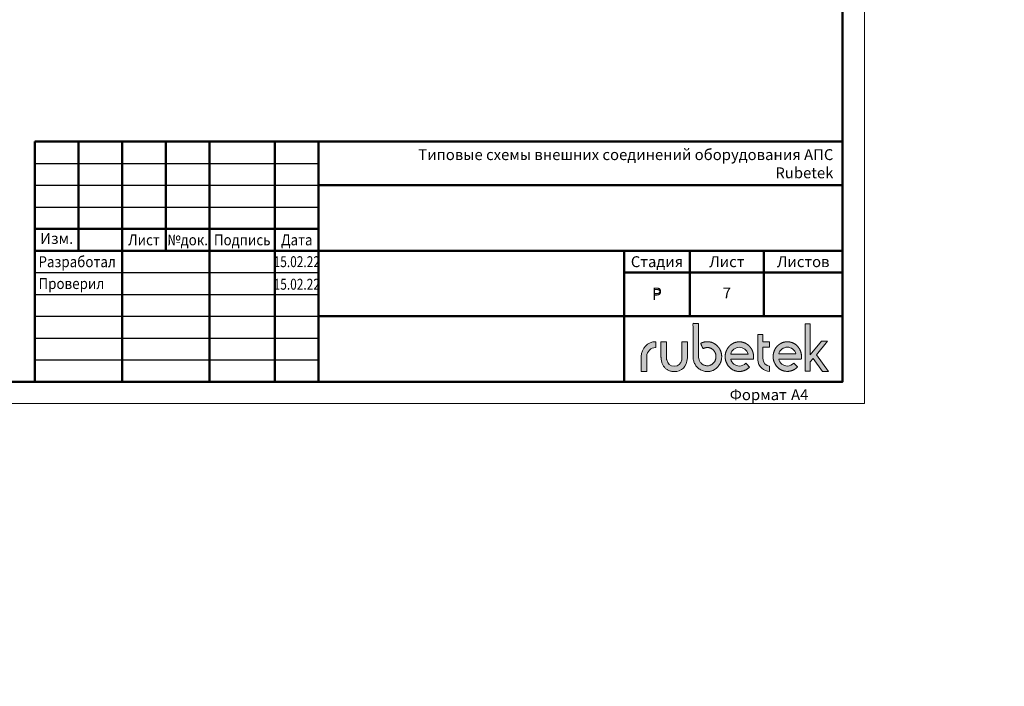
# Model space of a CAD drawing. Units: millimetres. Extents: x 68989 to 1100859, y -163098 to -81086.
# Drawn here: x 298603 to 321154, y -129563 to -114292 of the extents above; entities that cross this region are included whole.
import ezdxf
from ezdxf.enums import TextEntityAlignment as Align

# ---------------------------------------------------------------- set-up
doc = ezdxf.new("R2010")
doc.units = ezdxf.units.MM
doc.layers.add('____СКУД кабель', color=7, linetype='Continuous', lineweight=30)
doc.layers.add('ПС', color=7, linetype='Continuous', lineweight=30)
doc.layers.add('PDF _Сплошная заливка', color=7, linetype='Continuous', true_color=0x00a1e4)
doc.styles.add('ISOCPEUR', font='isocpeur.ttf', dxfattribs={"width": 0.9, "height": 250})
doc.styles.add('PIK', font='isocpeui.ttf', dxfattribs={"width": 0.9})
doc.styles.add('ГОСТ 2.304-81', font='isocpeur.ttf')

# ---------------------------------------------------------------- blocks, each defined once
blk = doc.blocks.new('*U90')
at = {"color": 0, "linetype": 'Continuous', "lineweight": 18}
blk.add_lwpolyline([(-297, 210), (0, 210), (0, 0), (-297, 0)], close=True, dxfattribs=at)
at = {"color": 0, "linetype": 'Continuous', "lineweight": 50}
blk.add_lwpolyline([(-277, 205), (-5, 205), (-5, 5), (-277, 5)], close=True, dxfattribs=at)
at = {"color": 0, "linetype": 'Continuous', "lineweight": 25, "style": 'ГОСТ 2.304-81'}
blk.add_text('Формат', height=2.5, dxfattribs=at).set_placement((-17.79, 0), align=Align.BOTTOM_RIGHT)
at = {"color": 0, "linetype": 'Continuous', "lineweight": 25, "style": 'PIK', "width": 0.9, "flags": 8}
blk.add_attdef('СКВОЗНОЙ_НОМЕР', text='', height=3.5, dxfattribs=at).set_placement((-10, 201.5), align=Align.MIDDLE_CENTER)
at = {"color": 0, "lineweight": 25, "style": 'ГОСТ 2.304-81', "flags": 8}
blk.add_attdef('ФОРМАТ-КОРОТКИЙ', text='', height=2.5, dxfattribs=at).set_placement((-16.79, 0), align=Align.BOTTOM_LEFT)
blk = doc.blocks.new('Логотип Rubetek')
at = {"layer": 'PDF _Сплошная заливка', "true_color": 0x03a9f4}
h = blk.add_hatch(color=140, dxfattribs=at)
h.dxf.hatch_style = 1
edge = h.paths.add_edge_path()
edge.add_spline(control_points=[(331, 545), (331, 589), (331, 634), (331, 678)], knot_values=[4, 4, 4, 4, 5, 5, 5, 5], weights=[1, 1, 1, 1], degree=3, periodic=0)
edge.add_spline(control_points=[(331, 678), (146, 678), (0, 525), (0, 337)], knot_values=[5, 5, 5, 5, 6, 6, 6, 6], weights=[1, 1, 1, 1], degree=3, periodic=0)
edge.add_spline(control_points=[(0, 337), (0, 224), (0, 112), (0, 0)], knot_values=[6, 6, 6, 6, 7, 7, 7, 7], weights=[1, 1, 1, 1], degree=3, periodic=0)
edge.add_spline(control_points=[(0, 0), (42, 0), (83, 0), (125, 0)], knot_values=[0, 0, 0, 0, 1, 1, 1, 1], weights=[1, 1, 1, 1], degree=3, periodic=0)
edge.add_spline(control_points=[(125, 0), (125, 115), (125, 230), (125, 345)], knot_values=[1, 1, 1, 1, 2, 2, 2, 2], weights=[1, 1, 1, 1], degree=3, periodic=0)
edge.add_spline(control_points=[(125, 345), (130, 457), (217, 545), (323, 545)], knot_values=[2, 2, 2, 2, 3, 3, 3, 3], weights=[1, 1, 1, 1], degree=3, periodic=0)
edge.add_spline(control_points=[(323, 545), (326, 545), (328, 545), (331, 545)], knot_values=[3, 3, 3, 3, 4, 4, 4, 4], weights=[1, 1, 1, 1], degree=3, periodic=0)
edge = h.paths.add_edge_path()
edge.add_spline(control_points=[(575, 678), (534, 678), (492, 678), (450, 678)], knot_values=[7, 7, 7, 7, 8, 8, 8, 8], weights=[1, 1, 1, 1], degree=3, periodic=0)
edge.add_spline(control_points=[(450, 678), (450, 560), (450, 443), (450, 325)], knot_values=[8, 8, 8, 8, 9, 9, 9, 9], weights=[1, 1, 1, 1], degree=3, periodic=0)
edge.add_spline(control_points=[(450, 325), (450, 321), (451, 317), (451, 312)], knot_values=[10, 10, 10, 10, 11, 11, 11, 11], weights=[1, 1, 1, 1], degree=3, periodic=0)
edge.add_spline(control_points=[(451, 312), (452, 293), (452, 288), (453, 284)], knot_values=[0.020583, 0.020583, 0.020583, 0.020583, 1.020583, 1.020583, 1.020583, 1.020583], weights=[1, 1, 1, 1], degree=3, periodic=0)
edge.add_spline(control_points=[(453, 284), (472, 111), (585, -5), (752, -5)], knot_values=[1.020583, 1.020583, 1.020583, 1.020583, 2.020583, 2.020583, 2.020583, 2.020583], weights=[1, 1, 1, 1], degree=3, periodic=0)
edge.add_spline(control_points=[(752, -5), (752, -5), (752, -5), (752, -5)], knot_values=[1, 1, 1, 1, 1.5, 1.5, 1.5, 1.5], weights=[1, 1, 1, 1], degree=3, periodic=0)
edge.add_spline(control_points=[(753, -5), (920, -5), (1038, 106), (1054, 308)], knot_values=[2, 2, 2, 2, 3, 3, 3, 3], weights=[1, 1, 1, 1], degree=3, periodic=0)
edge.add_spline(control_points=[(1054, 308), (1054, 432), (1054, 555), (1054, 678)], knot_values=[4.071742, 4.071742, 4.071742, 4.071742, 5.071742, 5.071742, 5.071742, 5.071742], weights=[1, 1, 1, 1], degree=3, periodic=0)
edge.add_spline(control_points=[(1054, 678), (1012, 678), (971, 678), (929, 678)], knot_values=[5.071742, 5.071742, 5.071742, 5.071742, 6.071742, 6.071742, 6.071742, 6.071742], weights=[1, 1, 1, 1], degree=3, periodic=0)
edge.add_spline(control_points=[(929, 678), (929, 560), (929, 443), (929, 325)], knot_values=[6.071742, 6.071742, 6.071742, 6.071742, 7.071742, 7.071742, 7.071742, 7.071742], weights=[1, 1, 1, 1], degree=3, periodic=0)
edge.add_spline(control_points=[(929, 325), (929, 296), (925, 268), (924, 266)], knot_values=[0, 0, 0, 0, 1, 1, 1, 1], weights=[1, 1, 1, 1], degree=3, periodic=0)
edge.add_spline(control_points=[(924, 266), (904, 174), (846, 118), (753, 117)], knot_values=[2, 2, 2, 2, 3, 3, 3, 3], weights=[1, 1, 1, 1], degree=3, periodic=0)
edge.add_spline(control_points=[(753, 117), (659, 118), (601, 174), (580, 266)], knot_values=[3, 3, 3, 3, 4, 4, 4, 4], weights=[1, 1, 1, 1], degree=3, periodic=0)
edge.add_spline(control_points=[(580, 266), (580, 268), (578, 281), (577, 286)], knot_values=[4, 4, 4, 4, 5, 5, 5, 5], weights=[1, 1, 1, 1], degree=3, periodic=0)
edge.add_spline(control_points=[(577, 286), (577, 288), (575, 303), (575, 308)], knot_values=[5, 5, 5, 5, 6, 6, 6, 6], weights=[1, 1, 1, 1], degree=3, periodic=0)
edge.add_spline(control_points=[(575, 308), (575, 432), (575, 555), (575, 678)], knot_values=[6, 6, 6, 6, 7, 7, 7, 7], weights=[1, 1, 1, 1], degree=3, periodic=0)
edge = h.paths.add_edge_path()
edge.add_spline(control_points=[(1307, 328), (1306, 580), (1306, 833), (1305, 1086)], knot_values=[11.189575, 11.189575, 11.189575, 11.189575, 12.189575, 12.189575, 12.189575, 12.189575], weights=[1, 1, 1, 1], degree=3, periodic=0)
edge.add_spline(control_points=[(1305, 1086), (1305, 1088), (1305, 1090), (1305, 1092)], knot_values=[12.189575, 12.189575, 12.189575, 12.189575, 13.189575, 13.189575, 13.189575, 13.189575], weights=[1, 1, 1, 1], degree=3, periodic=0)
edge.add_spline(control_points=[(1305, 1092), (1264, 1092), (1223, 1092), (1181, 1092)], knot_values=[13.189575, 13.189575, 13.189575, 13.189575, 14.189575, 14.189575, 14.189575, 14.189575], weights=[1, 1, 1, 1], degree=3, periodic=0)
edge.add_spline(control_points=[(1181, 1092), (1181, 840), (1181, 588), (1181, 337)], knot_values=[14.189575, 14.189575, 14.189575, 14.189575, 15.189575, 15.189575, 15.189575, 15.189575], weights=[1, 1, 1, 1], degree=3, periodic=0)
edge.add_spline(control_points=[(1181, 337), (1181, 148), (1328, -5), (1507, -5)], knot_values=[0, 0, 0, 0, 1, 1, 1, 1], weights=[1, 1, 1, 1], degree=3, periodic=0)
edge.add_spline(control_points=[(1507, -5), (1637, -5), (1755, 75), (1807, 200)], knot_values=[1, 1, 1, 1, 2, 2, 2, 2], weights=[1, 1, 1, 1], degree=3, periodic=0)
edge.add_spline(control_points=[(1807, 200), (1826, 243), (1835, 289), (1835, 337)], knot_values=[2, 2, 2, 2, 2.394289, 2.394289, 2.394289, 2.394289], weights=[1, 0.987087, 0.987087, 1], degree=3, periodic=0)
edge.add_spline(control_points=[(1835, 337), (1835, 420), (1807, 500), (1755, 559)], knot_values=[2.394289, 2.394289, 2.394289, 2.394289, 3.394289, 3.394289, 3.394289, 3.394289], weights=[1, 1, 1, 1], degree=3, periodic=0)
edge.add_spline(control_points=[(1755, 559), (1693, 635), (1604, 678), (1506, 678)], knot_values=[3.394289, 3.394289, 3.394289, 3.394289, 4.272314, 4.272314, 4.272314, 4.272314], weights=[1, 0.936781, 0.936781, 1], degree=3, periodic=0)
edge.add_spline(control_points=[(1506, 678), (1454, 678), (1404, 666), (1358, 641)], knot_values=[4.272314, 4.272314, 4.272314, 4.272314, 4.77124, 4.77124, 4.77124, 4.77124], weights=[1, 0.979363, 0.979363, 1], degree=3, periodic=0)
edge.add_spline(control_points=[(1358, 641), (1357, 640), (1355, 639), (1354, 638)], knot_values=[4.77124, 4.77124, 4.77124, 4.77124, 5.77124, 5.77124, 5.77124, 5.77124], weights=[1, 1, 1, 1], degree=3, periodic=0)
edge.add_spline(control_points=[(1354, 638), (1372, 599), (1390, 559), (1409, 519)], knot_values=[5.77124, 5.77124, 5.77124, 5.77124, 6.77124, 6.77124, 6.77124, 6.77124], weights=[1, 1, 1, 1], degree=3, periodic=0)
edge.add_spline(control_points=[(1409, 519), (1410, 520), (1412, 521), (1413, 521)], knot_values=[6.77124, 6.77124, 6.77124, 6.77124, 7.77124, 7.77124, 7.77124, 7.77124], weights=[1, 1, 1, 1], degree=3, periodic=0)
edge.add_spline(control_points=[(1413, 521), (1442, 536), (1474, 544), (1506, 545)], knot_values=[7.77124, 7.77124, 7.77124, 7.77124, 8.189575, 8.189575, 8.189575, 8.189575], weights=[1, 0.985469, 0.985469, 1], degree=3, periodic=0)
edge.add_spline(control_points=[(1506, 545), (1615, 545), (1705, 452), (1705, 337)], knot_values=[8.189575, 8.189575, 8.189575, 8.189575, 9.189575, 9.189575, 9.189575, 9.189575], weights=[1, 1, 1, 1], degree=3, periodic=0)
edge.add_spline(control_points=[(1705, 337), (1705, 221), (1615, 128), (1506, 128)], knot_values=[9.189575, 9.189575, 9.189575, 9.189575, 10.189575, 10.189575, 10.189575, 10.189575], weights=[1, 1, 1, 1], degree=3, periodic=0)
edge.add_spline(control_points=[(1506, 128), (1399, 128), (1312, 216), (1307, 328)], knot_values=[10.189575, 10.189575, 10.189575, 10.189575, 11.189575, 11.189575, 11.189575, 11.189575], weights=[1, 1, 1, 1], degree=3, periodic=0)
edge = h.paths.add_edge_path()
edge.add_spline(control_points=[(2482, 557), (2423, 633), (2335, 675), (2239, 675)], knot_values=[1.175602, 1.175602, 1.175602, 1.175602, 2.081997, 2.081997, 2.081997, 2.081997], weights=[1, 0.932701, 0.932701, 1], degree=3, periodic=0)
edge.add_spline(control_points=[(2239, 675), (2140, 675), (2054, 630), (1993, 557)], knot_values=[2.081997, 2.081997, 2.081997, 2.081997, 3.081997, 3.081997, 3.081997, 3.081997], weights=[1, 1, 1, 1], degree=3, periodic=0)
edge.add_spline(control_points=[(1993, 557), (1942, 494), (1914, 418), (1914, 337)], knot_values=[3.081997, 3.081997, 3.081997, 3.081997, 3.759749, 3.759749, 3.759749, 3.759749], weights=[1, 0.962086, 0.962086, 1], degree=3, periodic=0)
edge.add_spline(control_points=[(1914, 337), (1914, 290), (1923, 244), (1942, 201)], knot_values=[3.759749, 3.759749, 3.759749, 3.759749, 4.158382, 4.158382, 4.158382, 4.158382], weights=[1, 0.986801, 0.986801, 1], degree=3, periodic=0)
edge.add_spline(control_points=[(1942, 201), (1992, 82), (2106, -2), (2239, -2)], knot_values=[4.158382, 4.158382, 4.158382, 4.158382, 5.158382, 5.158382, 5.158382, 5.158382], weights=[1, 1, 1, 1], degree=3, periodic=0)
edge.add_spline(control_points=[(2239, -2), (2328, -1), (2409, 35), (2470, 100)], knot_values=[5.158382, 5.158382, 5.158382, 5.158382, 5.964298, 5.964298, 5.964298, 5.964298], weights=[1, 0.946603, 0.946603, 1], degree=3, periodic=0)
edge.add_spline(control_points=[(2470, 100), (2443, 129), (2415, 159), (2387, 188)], knot_values=[0, 0, 0, 0, 1, 1, 1, 1], weights=[1, 1, 1, 1], degree=3, periodic=0)
edge.add_spline(control_points=[(2387, 188), (2349, 147), (2298, 121), (2239, 121)], knot_values=[2, 2, 2, 2, 3, 3, 3, 3], weights=[1, 1, 1, 1], degree=3, periodic=0)
edge.add_spline(control_points=[(2239, 121), (2145, 121), (2066, 188), (2042, 277)], knot_values=[3, 3, 3, 3, 4, 4, 4, 4], weights=[1, 1, 1, 1], degree=3, periodic=0)
edge.add_line((2042, 277), (2557, 277))
edge.add_spline(control_points=[(2557, 277), (2560, 297), (2562, 317), (2562, 337)], knot_values=[0.002357, 0.002357, 0.002357, 0.002357, 0.175602, 0.175602, 0.175602, 0.175602], weights=[0.999898, 0.997432, 0.997466, 1], degree=3, periodic=0)
edge.add_spline(control_points=[(2562, 337), (2562, 422), (2533, 499), (2482, 557)], knot_values=[0.175602, 0.175602, 0.175602, 0.175602, 1.175602, 1.175602, 1.175602, 1.175602], weights=[1, 1, 1, 1], degree=3, periodic=0)
edge = h.paths.add_edge_path(flags=16)
edge.add_spline(control_points=[(2042, 396), (2066, 485), (2145, 552), (2239, 552)], knot_values=[2, 2, 2, 2, 3, 3, 3, 3], weights=[1, 1, 1, 1], degree=3, periodic=0)
edge.add_spline(control_points=[(2239, 552), (2332, 552), (2410, 485), (2436, 396)], knot_values=[0, 0, 0, 0, 1, 1, 1, 1], weights=[1, 1, 1, 1], degree=3, periodic=0)
edge.add_spline(control_points=[(2436, 396), (2304, 396), (2173, 396), (2042, 396)], knot_values=[1, 1, 1, 1, 2, 2, 2, 2], weights=[1, 1, 1, 1], degree=3, periodic=0)
edge = h.paths.add_edge_path()
edge.add_spline(control_points=[(2927, 554), (2927, 594), (2927, 633), (2927, 673)], knot_values=[3, 3, 3, 3, 4, 4, 4, 4], weights=[1, 1, 1, 1], degree=3, periodic=0)
edge.add_spline(control_points=[(2927, 673), (2876, 673), (2826, 673), (2775, 673)], knot_values=[4, 4, 4, 4, 5, 5, 5, 5], weights=[1, 1, 1, 1], degree=3, periodic=0)
edge.add_spline(control_points=[(2775, 673), (2775, 730), (2775, 788), (2775, 845)], knot_values=[5, 5, 5, 5, 6, 6, 6, 6], weights=[1, 1, 1, 1], degree=3, periodic=0)
edge.add_spline(control_points=[(2775, 845), (2737, 845), (2699, 845), (2661, 845)], knot_values=[6, 6, 6, 6, 7, 7, 7, 7], weights=[1, 1, 1, 1], degree=3, periodic=0)
edge.add_spline(control_points=[(2661, 845), (2661, 652), (2661, 460), (2661, 267)], knot_values=[7, 7, 7, 7, 8, 8, 8, 8], weights=[1, 1, 1, 1], degree=3, periodic=0)
edge.add_spline(control_points=[(2661, 267), (2661, 111), (2804, 0), (2927, 0)], knot_values=[8, 8, 8, 8, 9, 9, 9, 9], weights=[1, 1, 1, 1], degree=3, periodic=0)
edge.add_spline(control_points=[(2927, 0), (2927, 41), (2927, 81), (2927, 122)], knot_values=[0, 0, 0, 0, 1, 1, 1, 1], weights=[1, 1, 1, 1], degree=3, periodic=0)
edge.add_spline(control_points=[(2927, 122), (2847, 122), (2775, 198), (2775, 300)], knot_values=[2, 2, 2, 2, 3, 3, 3, 3], weights=[1, 1, 1, 1], degree=3, periodic=0)
edge.add_spline(control_points=[(2775, 300), (2775, 385), (2775, 470), (2775, 554)], knot_values=[0, 0, 0, 0, 1, 1, 1, 1], weights=[1, 1, 1, 1], degree=3, periodic=0)
edge.add_spline(control_points=[(2775, 554), (2826, 554), (2876, 554), (2927, 554)], knot_values=[2, 2, 2, 2, 3, 3, 3, 3], weights=[1, 1, 1, 1], degree=3, periodic=0)
edge = h.paths.add_edge_path()
edge.add_spline(control_points=[(3577, 559), (3517, 634), (3430, 676), (3333, 676)], knot_values=[1.171604, 1.171604, 1.171604, 1.171604, 2.0701, 2.0701, 2.0701, 2.0701], weights=[1, 0.933849, 0.933849, 1], degree=3, periodic=0)
edge.add_spline(control_points=[(3333, 676), (3235, 676), (3148, 631), (3088, 559)], knot_values=[2.0701, 2.0701, 2.0701, 2.0701, 3.0701, 3.0701, 3.0701, 3.0701], weights=[1, 1, 1, 1], degree=3, periodic=0)
edge.add_spline(control_points=[(3088, 559), (3036, 496), (3009, 419), (3008, 338)], knot_values=[3.0701, 3.0701, 3.0701, 3.0701, 3.747605, 3.747605, 3.747605, 3.747605], weights=[1, 0.962113, 0.962113, 1], degree=3, periodic=0)
edge.add_spline(control_points=[(3008, 338), (3008, 291), (3018, 245), (3036, 202)], knot_values=[0, 0, 0, 0, 0.396786, 0.396786, 0.396786, 0.396786], weights=[1, 0.986923, 0.986923, 1], degree=3, periodic=0)
edge.add_spline(control_points=[(3036, 202), (3086, 83), (3200, 0), (3333, 0)], knot_values=[0.396786, 0.396786, 0.396786, 0.396786, 1.396786, 1.396786, 1.396786, 1.396786], weights=[1, 1, 1, 1], degree=3, periodic=0)
edge.add_spline(control_points=[(3333, 0), (3422, 1), (3504, 36), (3565, 101)], knot_values=[1.396786, 1.396786, 1.396786, 1.396786, 2.202955, 2.202955, 2.202955, 2.202955], weights=[1, 0.94657, 0.94657, 1], degree=3, periodic=0)
edge.add_spline(control_points=[(3565, 101), (3537, 131), (3510, 160), (3482, 190)], knot_values=[0, 0, 0, 0, 1, 1, 1, 1], weights=[1, 1, 1, 1], degree=3, periodic=0)
edge.add_spline(control_points=[(3482, 190), (3444, 148), (3392, 123), (3333, 123)], knot_values=[2, 2, 2, 2, 3, 3, 3, 3], weights=[1, 1, 1, 1], degree=3, periodic=0)
edge.add_spline(control_points=[(3333, 123), (3240, 123), (3160, 190), (3136, 278)], knot_values=[3, 3, 3, 3, 4, 4, 4, 4], weights=[1, 1, 1, 1], degree=3, periodic=0)
edge.add_line((3136, 278), (3651, 278))
edge.add_spline(control_points=[(3651, 278), (3655, 298), (3656, 318), (3656, 338)], knot_values=[0, 0, 0, 0, 0.171604, 0.171604, 0.171604, 0.171604], weights=[1, 0.997548, 0.997548, 1], degree=3, periodic=0)
edge.add_spline(control_points=[(3656, 338), (3656, 423), (3627, 501), (3577, 559)], knot_values=[0.171604, 0.171604, 0.171604, 0.171604, 1.171604, 1.171604, 1.171604, 1.171604], weights=[1, 1, 1, 1], degree=3, periodic=0)
edge = h.paths.add_edge_path(flags=16)
edge.add_spline(control_points=[(3136, 398), (3160, 486), (3240, 553), (3333, 553), (3427, 553), (3504, 486), (3530, 398)], knot_values=[0, 0, 0, 0, 1, 1, 1, 2, 2, 2, 2], weights=[1, 1, 1, 1, 1, 1, 1], degree=3, periodic=0)
edge.add_spline(control_points=[(3530, 398), (3399, 398), (3268, 398), (3136, 398)], knot_values=[2, 2, 2, 2, 3, 3, 3, 3], weights=[1, 1, 1, 1], degree=3, periodic=0)
h.paths.add_polyline_path([(3856, 1088), (3742, 1088), (3742, 2), (3856, 2), (3856, 215), (3920, 292), (4139, 0), (4271, 0), (3997, 375), (4253, 687), (4114, 687), (3856, 379)])
at = {"layer": 'PDF _Сплошная заливка', "lineweight": 0}
for p, q in [((1506, 678), (1506, 678)), ((2775, 845), (2775, 845)), ((323, 545), (323, 545)), ((1358, 641), (1358, 641)), ((1506, 545), (1506, 545)), ((1755, 559), (1755, 559)), ((1993, 557), (1993, 557)), ((2482, 557), (2482, 557)), ((3088, 559), (3088, 559)), ((3577, 559), (3577, 559)), ((0, 337), (0, 337)), ((1307, 328), (1307, 328)), ((1914, 337), (1914, 337)), ((2557, 277), (2557, 277)), ((2775, 300), (2775, 300)), ((3008, 338), (3008, 338)), ((3651, 278), (3651, 278)), ((1807, 200), (1807, 200)), ((2470, 100), (2470, 100)), ((3565, 101), (3565, 101)), ((752, -5), (752, -5)), ((2239, -2), (2239, -2)), ((2927, 0), (2927, 0)), ((3333, 0), (3333, 0))]:
    blk.add_line(p, q, dxfattribs=at)
for points in [[(3997, 375), (3997, 375), (4271, 0), (4139, 0), (3920, 292), (3856, 215), (3856, 2), (3742, 2), (3742, 1088), (3856, 1088), (3856, 379), (4114, 687), (4253, 687)], [(2557, 277), (2042, 277), (2042, 277)], [(3136, 278), (3136, 278), (3651, 278)]]:
    blk.add_lwpolyline(points, close=True, dxfattribs=at)
for points, weights, knots in [([(1181, 337), (1181, 148), (1328, -5), (1507, -5), (1637, -5), (1755, 75), (1807, 200), (1826, 243), (1835, 289), (1835, 337), (1835, 420), (1807, 500), (1755, 559), (1693, 635), (1604, 678), (1506, 678), (1454, 678), (1404, 666), (1358, 641), (1357, 640), (1355, 639), (1354, 638), (1372, 599), (1390, 559), (1409, 519), (1410, 520), (1412, 521), (1413, 521), (1442, 536), (1474, 544), (1506, 545), (1615, 545), (1705, 452), (1705, 337), (1705, 221), (1615, 128), (1506, 128), (1399, 128), (1312, 216), (1307, 328), (1306, 580), (1306, 833), (1305, 1086), (1305, 1088), (1305, 1090), (1305, 1092), (1264, 1092), (1223, 1092), (1181, 1092), (1181, 840), (1181, 588), (1181, 337)], [1, 1, 1, 1, 1, 1, 1, 0.987086559293, 0.987086559293, 1, 1, 1, 1, 0.936781355913, 0.936781355913, 1, 0.979363384909, 0.979363384909, 1, 1, 1, 1, 1, 1, 1, 1, 1, 1, 0.985469383706, 0.985469383706, 1, 1, 1, 1, 1, 1, 1, 1, 1, 1, 1, 1, 1, 1, 1, 1, 1, 1, 1, 1, 1, 1], [0, 0, 0, 0, 1, 1, 1, 2, 2, 2, 2.394289, 2.394289, 2.394289, 3.394289, 3.394289, 3.394289, 4.272314, 4.272314, 4.272314, 4.77124, 4.77124, 4.77124, 5.77124, 5.77124, 5.77124, 6.77124, 6.77124, 6.77124, 7.77124, 7.77124, 7.77124, 8.189575, 8.189575, 8.189575, 9.189575, 9.189575, 9.189575, 10.189575, 10.189575, 10.189575, 11.189575, 11.189575, 11.189575, 12.189575, 12.189575, 12.189575, 13.189575, 13.189575, 13.189575, 14.189575, 14.189575, 14.189575, 15.189575, 15.189575, 15.189575, 15.189575]), ([(2557, 277), (2560, 297), (2562, 317), (2562, 337), (2562, 422), (2533, 499), (2482, 557), (2423, 633), (2335, 675), (2239, 675), (2140, 675), (2054, 630), (1993, 557), (1942, 494), (1914, 418), (1914, 337), (1914, 290), (1923, 244), (1942, 201), (1992, 82), (2106, -2), (2239, -2), (2328, -1), (2409, 35), (2470, 100)], [0.999897967501, 0.997432431637, 0.99746644247, 1, 1, 1, 1, 0.932701136101, 0.932701136101, 1, 1, 1, 1, 0.962085933043, 0.962085933043, 1, 0.986801443785, 0.986801443785, 1, 1, 1, 1, 0.946603339807, 0.946603339807, 1], [0.002357, 0.002357, 0.002357, 0.002357, 0.175602, 0.175602, 0.175602, 1.175602, 1.175602, 1.175602, 2.081997, 2.081997, 2.081997, 3.081997, 3.081997, 3.081997, 3.759749, 3.759749, 3.759749, 4.158382, 4.158382, 4.158382, 5.158382, 5.158382, 5.158382, 5.964298, 5.964298, 5.964298, 5.964298]), ([(3651, 278), (3655, 298), (3656, 318), (3656, 338), (3656, 423), (3627, 501), (3577, 559), (3517, 634), (3430, 676), (3333, 676), (3235, 676), (3148, 631), (3088, 559), (3036, 496), (3009, 419), (3008, 338)], [1, 0.997547524676, 0.997547524676, 1, 1, 1, 1, 0.933849220783, 0.933849220783, 1, 1, 1, 1, 0.962113344965, 0.962113344965, 1], [0, 0, 0, 0, 0.171604, 0.171604, 0.171604, 1.171604, 1.171604, 1.171604, 2.0701, 2.0701, 2.0701, 3.0701, 3.0701, 3.0701, 3.747605, 3.747605, 3.747605, 3.747605]), ([(453, 284), (452, 288), (452, 293), (451, 312), (452, 293), (452, 288), (453, 284), (472, 111), (585, -5), (752, -5)], [1, 0.999964693643, 0.999964693643, 1, 1, 1, 1, 1, 1, 1], [0, 0, 0, 0, 0.020583, 0.020583, 0.020583, 1.020583, 1.020583, 1.020583, 2.020583, 2.020583, 2.020583, 2.020583]), ([(3008, 338), (3008, 291), (3018, 245), (3036, 202), (3086, 83), (3200, 0), (3333, 0), (3422, 1), (3504, 36), (3565, 101)], [1, 0.986923017679, 0.986923017679, 1, 1, 1, 1, 0.946570418729, 0.946570418729, 1], [0, 0, 0, 0, 0.396786, 0.396786, 0.396786, 1.396786, 1.396786, 1.396786, 2.202955, 2.202955, 2.202955, 2.202955])]:
    blk.add_rational_spline(points, weights, degree=3, knots=knots, dxfattribs=at)
for points, knots in [([(0, 0), (42, 0), (83, 0), (125, 0), (125, 115), (125, 230), (125, 345), (130, 457), (217, 545), (323, 545), (326, 545), (328, 545), (331, 545), (331, 589), (331, 634), (331, 678), (146, 678), (0, 525), (0, 337), (0, 224), (0, 112), (0, 0)], [0, 0, 0, 0, 1, 1, 1, 2, 2, 2, 3, 3, 3, 4, 4, 4, 5, 5, 5, 6, 6, 6, 7, 7, 7, 7]), ([(924, 266), (925, 268), (929, 296), (929, 325), (929, 296), (925, 268), (924, 266), (904, 174), (846, 118), (753, 117), (659, 118), (601, 174), (580, 266), (580, 268), (578, 281), (577, 286), (577, 288), (575, 303), (575, 308), (575, 432), (575, 555), (575, 678), (534, 678), (492, 678), (450, 678), (450, 560), (450, 443), (450, 325), (450, 325), (450, 325), (450, 325), (450, 321), (451, 317), (451, 312)], [0, 0, 0, 0, 1, 1, 1, 2, 2, 2, 3, 3, 3, 4, 4, 4, 5, 5, 5, 6, 6, 6, 7, 7, 7, 8, 8, 8, 9, 9, 9, 10, 10, 10, 11, 11, 11, 11]), ([(2775, 554), (2775, 470), (2775, 385), (2775, 300), (2775, 385), (2775, 470), (2775, 554), (2826, 554), (2876, 554), (2927, 554), (2927, 594), (2927, 633), (2927, 673), (2876, 673), (2826, 673), (2775, 673), (2775, 730), (2775, 788), (2775, 845), (2737, 845), (2699, 845), (2661, 845), (2661, 652), (2661, 460), (2661, 267), (2661, 111), (2804, 0), (2927, 0)], [0, 0, 0, 0, 1, 1, 1, 2, 2, 2, 3, 3, 3, 4, 4, 4, 5, 5, 5, 6, 6, 6, 7, 7, 7, 8, 8, 8, 9, 9, 9, 9]), ([(2239, 552), (2332, 552), (2410, 485), (2436, 396), (2304, 396), (2173, 396), (2042, 396), (2066, 485), (2145, 552), (2239, 552)], [0, 0, 0, 0, 1, 1, 1, 2, 2, 2, 3, 3, 3, 3]), ([(3136, 398), (3160, 486), (3240, 553), (3333, 553), (3427, 553), (3504, 486), (3530, 398), (3399, 398), (3268, 398), (3136, 398), (3268, 398), (3399, 398), (3530, 398)], [0, 0, 0, 0, 1, 1, 1, 2, 2, 2, 3, 3, 3, 4, 4, 4, 4]), ([(752, -5), (752, -5), (753, -5), (753, -5), (920, -5), (1038, 106), (1054, 308)], [1, 1, 1, 1, 2, 2, 2, 3, 3, 3, 3]), ([(2387, 188), (2415, 159), (2443, 129), (2470, 100), (2443, 129), (2415, 159), (2387, 188), (2349, 147), (2298, 121), (2239, 121), (2145, 121), (2066, 188), (2042, 277)], [0, 0, 0, 0, 1, 1, 1, 2, 2, 2, 3, 3, 3, 4, 4, 4, 4]), ([(2927, 122), (2927, 81), (2927, 41), (2927, 0), (2927, 41), (2927, 81), (2927, 122), (2847, 122), (2775, 198), (2775, 300)], [0, 0, 0, 0, 1, 1, 1, 2, 2, 2, 3, 3, 3, 3]), ([(3482, 190), (3510, 160), (3537, 131), (3565, 101), (3537, 131), (3510, 160), (3482, 190), (3444, 148), (3392, 123), (3333, 123), (3240, 123), (3160, 190), (3136, 278)], [0, 0, 0, 0, 1, 1, 1, 2, 2, 2, 3, 3, 3, 4, 4, 4, 4])]:
    blk.add_open_spline(points, degree=3, knots=knots, dxfattribs=at)
for points in [[(1054, 678), (1012, 678), (971, 678), (929, 678)], [(929, 678), (929, 560), (929, 443), (929, 325)], [(1054, 308), (1054, 432), (1054, 555), (1054, 678)], [(753, -5), (753, -5), (752, -5), (752, -5)]]:
    blk.add_open_spline(points, degree=3, dxfattribs=at)
blk = doc.blocks.new('Штамп ГЧ общие схемы')
at = {"lineweight": 50}
for p, q in [((-175, 55), (-175, 30)), ((-165, 55), (-165, 0)), ((-155, 55), (-155, 30)), ((-145, 55), (-145, 0)), ((-130, 55), (-130, 0)), ((-120, 55), (-120, 0)), ((-120, 45), (0, 45)), ((-120, 45), (0, 45)), ((-185, 35), (-120, 35)), ((-185, 30), (-120, 30)), ((-120, 30), (0, 30)), ((-50, 30), (-50, 0)), ((-35, 30), (-35, 15)), ((-18, 30), (-18, 15)), ((-50, 25), (0, 25)), ((-120, 15), (0, 15))]:
    blk.add_line(p, q, dxfattribs=at)
at = {"lineweight": -3}
for p, q in [((-185, 50), (-120, 50)), ((-185, 45), (-120, 45)), ((-185, 40), (-120, 40)), ((-185, 25), (-120, 25)), ((-185, 20), (-120, 20)), ((-185, 15), (-120, 15)), ((-185, 10), (-120, 10)), ((-185, 5), (-120, 5))]:
    blk.add_line(p, q, dxfattribs=at)
at = {"lineweight": 50}
blk.add_lwpolyline([(-185, 55), (0, 55), (0, 0), (-185, 0)], close=True, dxfattribs=at)
at = {"layer": '____СКУД кабель', "color": 0, "lineweight": 30, "xscale": 0.01003743962488726, "yscale": 0.01003743962488726, "zscale": 0.01003743962488726}
blk.add_blockref('Логотип Rubetek', (-46.1, 2.37), dxfattribs=at)
at = {"color": 7, "lineweight": -3, "char_height": 2.5, "line_spacing_factor": 0.9}
for s, insert, width, attachment_point, style in [('Изм. ', (-180, 32.5), 10, 5, 'ГОСТ 2.304-81'), ('{\\W0.9;Лист }', (-160, 32.5), 10, 5, 'ГОСТ 2.304-81'), ('{\\W0.9;№док. }', (-150, 32.5), 10, 5, 'ГОСТ 2.304-81'), ('{\\W0.9;Подпись }', (-137.5, 32.5), 10, 5, 'ГОСТ 2.304-81'), ('{\\W0.9;Дата}', (-125, 32.5), 10, 5, 'ГОСТ 2.304-81'), ('{\\W0.9;Разработал}', (-184.16, 27.49), 20, 4, 'ГОСТ 2.304-81'), ('{\\W0.8;15.02.22}', (-125, 27.5), 10, 5, 'ГОСТ 2.304-81'), ('{\\W1;Стадия}', (-42.5, 27.5), 15, 5, 'ISOCPEUR'), ('{\\W1;Лист}', (-26.5, 27.5), 17, 5, 'ISOCPEUR'), ('{\\W1;Листов}', (-9, 27.5), 18, 5, 'ISOCPEUR'), ('{\\W0.9;Проверил}', (-184.16, 22.49), 20, 4, 'ГОСТ 2.304-81'), ('{\\W0.8;15.02.22}', (-125, 22.33), 10, 5, 'ГОСТ 2.304-81'), ('{\\W1;Р}', (-42.5, 20), 15, 5, 'ISOCPEUR')]:
    blk.add_mtext(s, dxfattribs=dict(at, insert=insert, width=width, attachment_point=attachment_point, style=style))
at = {"layer": 'ПС', "color": 7, "ltscale": 0.5, "insert": (-2.1, 49.94), "char_height": 2.5, "attachment_point": 6, "style": 'ГОСТ 2.304-81'}
blk.add_mtext_dynamic_manual_height_columns('Типовые схемы внешних соединений оборудования АПС Rubetek', width=107.5271, gutter_width=8713.42, heights=[4.75], dxfattribs=at)

msp = doc.modelspace()

# ---------------------------------------------------------------- block references
at = {"color": 0}
ref = msp.add_blockref('*U90', (317949, -123086), dxfattribs=dict(at, xscale=100, yscale=100, zscale=100))
ref.add_attrib('ФОРМАТ-КОРОТКИЙ', 'А4', dxfattribs={"color": 0, "lineweight": 25, "height": 250, "style": 'ГОСТ 2.304-81'}).set_placement((316270, -123086), align=Align.BOTTOM_LEFT)
at = {"color": 1, "xscale": 100, "yscale": 100, "zscale": 100}
msp.add_blockref('Штамп ГЧ общие схемы', (317449, -122586), dxfattribs=at)

# ---------------------------------------------------------------- texts
at = {"insert": (122385, -114588), "char_height": 250, "attachment_point": 1, "style": 'ГОСТ 2.304-81'}
msp.add_mtext_dynamic_manual_height_columns('\\pi-750,l1000,t1000;*^IЕсли прибор является оконечным в линии интерфейса CAN (RS-485), необходимо установить переключатель в положение ON рядом с контактным устройством линии интерфейса.', width=15241.68, gutter_width=1250, heights=[0], dxfattribs=at)
at = {"insert": (164506, -115139), "char_height": 250, "width": 17708.13, "attachment_point": 1, "style": 'ГОСТ 2.304-81'}
msp.add_mtext('\\pi-750,l1250,t1250;1.^IЕсли прибор является оконечным в линии интерфейса CAN, необходимо установить переключатель в положение ON рядом с контактным устройством линии CAN интерфейса.\\P2.^IПредставленная схема подключения CAN шин к ППК с резервированием, согласно требований СП.484.1311500.2020', dxfattribs=at)
at = {"color": 7, "lineweight": -3, "char_height": 250, "width": 1500, "attachment_point": 5, "line_spacing_factor": 0.9, "style": 'ГОСТ 2.304-81'}
for s, insert in [('Р', (313199, -120586)), ('7', (314799, -120586))]:
    msp.add_mtext(s, dxfattribs=dict(at, insert=insert))

doc.saveas('drawing.dxf')
